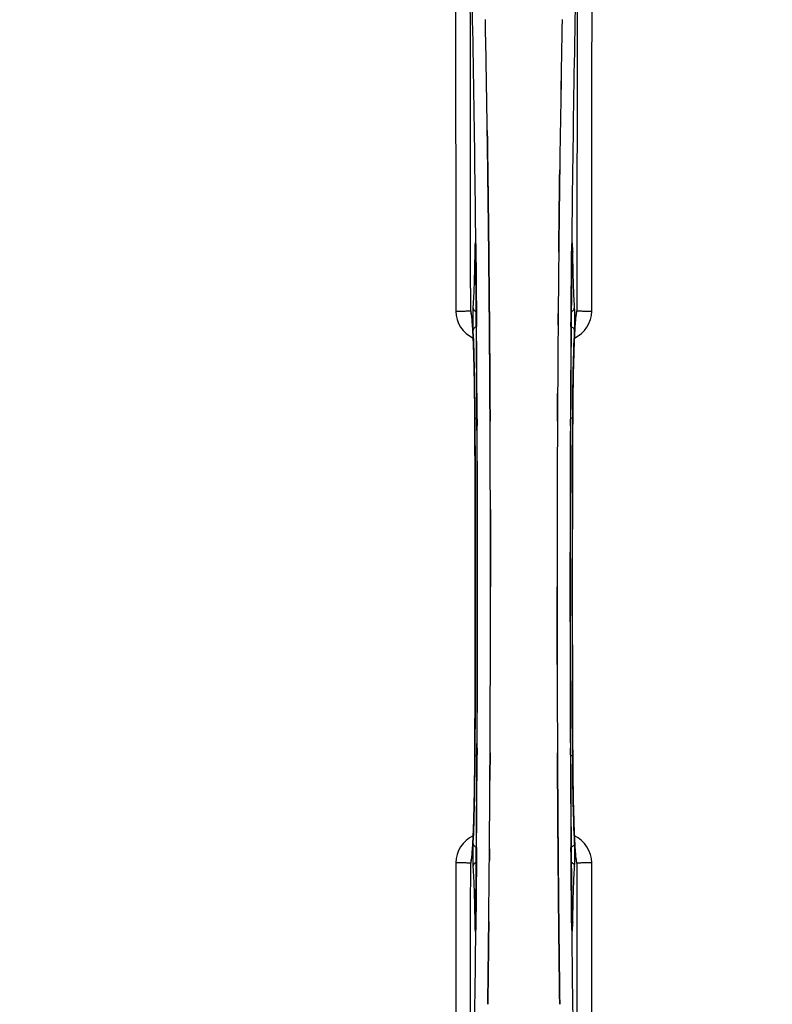
# Model space of a CAD drawing. Units: millimetres. Extents: x -2294 to 3632, y 85 to 3376.
# Drawn here: x 1135 to 1312, y 487 to 718 of the extents above; entities that cross this region are included whole.
import ezdxf

# ---------------------------------------------------------------- set-up
doc = ezdxf.new("R2010")
doc.units = ezdxf.units.MM
doc.header["$LTSCALE"] = 46.255
doc.header["$PDMODE"] = 3
doc.header["$PDSIZE"] = 0.3125
doc.layers.get('0').update_dxf_attribs({"linetype": 'CONTINUOUS'})
doc.layers.get('Defpoints').update_dxf_attribs({"linetype": 'CONTINUOUS'})
doc.layers.add('AM_5', color=3, linetype='CONTINUOUS', lineweight=25)
doc.layers.add('BEZUGSACHSEN', color=7, linetype='CONTINUOUS')
doc.layers.add('RUNDUNGEN', color=7, linetype='CONTINUOUS')
doc.styles.get("Standard").update_dxf_attribs({"font": 'txt', "width": 0.7})
doc.dimstyles.new('AM_DIN$0', dxfattribs={"dimtxt": 3.5, "dimasz": 2.5, "dimexe": 1, "dimexo": 1, "dimgap": 1.5, "dimtad": 1, "dimdsep": 46, "dimtxsty": 'STANDARD', "dimcen": 0, "dimclrd": 256, "dimclre": 256, "dimclrt": 2, "dimadec": 0, "dimazin": 2, "dimtp": 0.1, "dimtm": 0.1, "dimtfac": 0.71, "dimtdec": 3, "dimtmove": 0, "dimatfit": 3, "dimfxl": 1, "dimlwd": -1, "dimlwe": -1, "dimarcsym": 0})

# ---------------------------------------------------------------- blocks, each defined once
blk = doc.blocks.new('*D23')
at = {"layer": 'AM_5', "ltscale": 10, "transparency": 16777216}
for p, q in [((1232.51, 1064.93), (2364.81, 1064.93)), ((2363.81, 134.93), (2363.81, 1034.93)), ((1232.51, 104.93), (2364.81, 104.93))]:
    blk.add_line(p, q, dxfattribs=at)
for points in [[(2358.81, 1034.93), (2368.81, 1034.93), (2363.81, 1064.93)], [(2358.81, 134.93), (2368.81, 134.93), (2363.81, 104.93)]]:
    blk.add_solid(points, dxfattribs=at)
at = {"layer": 'Defpoints', "color": 0, "ltscale": 10, "transparency": 16777216}
for p in [(1231.51, 1064.93), (2363.81, 1064.93), (1231.51, 104.93)]:
    blk.add_point(p, dxfattribs=at)
at = {"layer": 'AM_5', "color": 2, "ltscale": 10, "transparency": 16777216, "insert": (2331.31, 579.52), "char_height": 35, "attachment_point": 5, "rotation": 90}
blk.add_mtext('960', dxfattribs=at)

msp = doc.modelspace()

# ---------------------------------------------------------------- linework, layer by layer
at = {"color": 7, "linetype": 'Continuous'}
for p, q in [((1244.968, 690.752), (1244.953, 691.765)), ((1244.953, 691.764), (1244.968, 690.751)), ((1245.181, 674.747), (1245.182, 674.662)), ((1245.182, 674.662), (1245.181, 674.746)), ((1261.835, 674.748), (1261.839, 675.11)), ((1261.836, 674.854), (1261.835, 674.745)), ((1242.242, 663.253), (1242.246, 662.945)), ((1245.306, 663.721), (1245.31, 663.28)), ((1245.31, 663.28), (1245.306, 663.72)), ((1245.45, 648.363), (1245.445, 648.97)), ((1245.445, 648.97), (1245.45, 648.363)), ((1245.468, 646.224), (1245.45, 648.363)), ((1245.45, 648.363), (1245.468, 646.223)), ((1265.74, 648.436), (1265.749, 648.492)), ((1245.588, 628.683), (1245.579, 630.231)), ((1245.579, 630.231), (1245.588, 628.683)), ((1261.428, 628.683), (1261.437, 630.232)), ((1261.437, 630.231), (1261.428, 628.683)), ((1245.711, 584.835), (1245.711, 584.93)), ((1261.305, 585.025), (1261.305, 584.93)), ((1245.579, 539.628), (1245.588, 541.177)), ((1245.588, 541.177), (1245.579, 539.628)), ((1261.428, 541.177), (1261.437, 539.629)), ((1261.437, 539.629), (1261.428, 541.177)), ((1261.566, 521.497), (1261.548, 523.637)), ((1261.548, 523.636), (1261.566, 521.497)), ((1241.276, 521.423), (1241.267, 521.368)), ((1261.566, 521.497), (1261.571, 520.89)), ((1261.571, 520.89), (1261.566, 521.497)), ((1261.706, 506.58), (1261.71, 506.14)), ((1261.71, 506.139), (1261.706, 506.58)), ((1245.181, 495.112), (1245.177, 494.75)), ((1245.18, 495.006), (1245.181, 495.115)), ((1261.834, 495.198), (1261.835, 495.114)), ((1261.835, 495.113), (1261.834, 495.198))]:
    msp.add_line(p, q, dxfattribs=at)
at = {"color": 9, "linetype": 'Continuous'}
for p, q in [((1242.278, 665.239), (1242.281, 664.925)), ((1242.281, 664.925), (1242.288, 664.224)), ((1242.288, 664.224), (1242.301, 662.986)), ((1264.715, 662.986), (1264.728, 664.224)), ((1264.728, 664.224), (1264.735, 664.923)), ((1264.735, 664.923), (1264.738, 665.241)), ((1242.032, 663.443), (1242.024, 662.952)), ((1242.246, 662.959), (1242.246, 662.945)), ((1264.77, 662.945), (1264.77, 662.959)), ((1264.992, 662.952), (1264.984, 663.443)), ((1242.431, 648.586), (1242.435, 648.021)), ((1242.435, 648.021), (1242.452, 645.902)), ((1264.564, 645.902), (1264.581, 648.019)), ((1264.581, 648.019), (1264.584, 648.48)), ((1242.042, 624.233), (1242.044, 624.251)), ((1242.588, 624.243), (1242.596, 622.684)), ((1264.42, 622.676), (1264.428, 624.243)), ((1264.972, 624.251), (1264.974, 624.233)), ((1242.596, 547.184), (1242.588, 545.617)), ((1264.428, 545.617), (1264.421, 547.176)), ((1242.044, 545.609), (1242.042, 545.627)), ((1264.974, 545.627), (1264.972, 545.609)), ((1242.452, 523.958), (1242.435, 521.841)), ((1264.581, 521.82), (1264.564, 523.958)), ((1242.435, 521.841), (1242.432, 521.38)), ((1264.585, 521.274), (1264.581, 521.82)), ((1242.024, 506.908), (1242.032, 506.417)), ((1242.246, 506.901), (1242.246, 506.915)), ((1242.281, 504.936), (1242.278, 504.631)), ((1242.288, 505.636), (1242.281, 504.936)), ((1242.301, 506.874), (1242.288, 505.636)), ((1264.728, 505.636), (1264.715, 506.874)), ((1264.735, 504.936), (1264.728, 505.636)), ((1264.738, 504.618), (1264.735, 504.936)), ((1264.77, 506.901), (1264.77, 506.915)), ((1264.984, 506.417), (1264.992, 506.908))]:
    msp.add_line(p, q, dxfattribs=at)
at = {"color": 7, "linetype": 'Continuous'}
for points in [[(1242.186, 665.071), (1242.192, 664.988), (1242.197, 664.887), (1242.203, 664.77), (1242.209, 664.635), (1242.214, 664.483), (1242.22, 664.315), (1242.225, 664.131), (1242.23, 663.932), (1242.234, 663.718), (1242.238, 663.492), (1242.242, 663.253)], [(1264.77, 662.945), (1264.775, 663.333), (1264.779, 663.578), (1264.783, 663.808), (1264.788, 664.024), (1264.793, 664.224), (1264.799, 664.408), (1264.805, 664.574), (1264.811, 664.723), (1264.817, 664.854), (1264.823, 664.967), (1264.829, 665.06)], [(1264.829, 665.06), (1264.835, 665.133), (1264.839, 665.181), (1264.841, 665.202)], [(1241.326, 648.324), (1241.279, 648.463), (1241.26, 648.531), (1241.257, 648.543)], [(1241.257, 648.543), (1241.257, 648.542), (1241.263, 648.511)], [(1241.263, 648.511), (1241.276, 648.441), (1241.291, 648.34), (1241.31, 648.209), (1241.329, 648.051), (1241.351, 647.866), (1241.373, 647.656), (1241.395, 647.42), (1241.419, 647.16), (1241.442, 646.874), (1241.466, 646.565), (1241.49, 646.231)], [(1265.528, 646.256), (1265.557, 646.655), (1265.585, 647.016), (1265.613, 647.341), (1265.641, 647.628), (1265.667, 647.878), (1265.691, 648.09), (1265.714, 648.264), (1265.733, 648.398), (1265.74, 648.436)], [(1265.749, 648.492), (1265.758, 648.538), (1265.758, 648.538), (1265.741, 648.476), (1265.697, 648.343), (1265.679, 648.3)], [(1241.49, 646.231), (1241.514, 645.873), (1241.538, 645.491), (1241.562, 645.086), (1241.586, 644.656), (1241.609, 644.204), (1241.633, 643.727), (1241.656, 643.227)], [(1265.383, 643.709), (1265.411, 644.293), (1265.44, 644.839), (1265.469, 645.348), (1265.499, 645.821), (1265.528, 646.256)], [(1241.656, 643.227), (1241.679, 642.702), (1241.701, 642.154), (1241.723, 641.581), (1241.745, 640.985), (1241.766, 640.364), (1241.787, 639.719), (1241.808, 639.05), (1241.828, 638.357), (1241.847, 637.64), (1241.866, 636.899), (1241.884, 636.135), (1241.901, 635.346), (1241.918, 634.535), (1241.934, 633.7), (1241.949, 632.842), (1241.963, 631.962), (1241.977, 631.061), (1241.989, 630.138), (1242.001, 629.193), (1242.011, 628.229), (1242.021, 627.245), (1242.029, 626.242), (1242.036, 625.221), (1242.042, 624.233)], [(1264.921, 611.86), (1264.975, 624.418), (1264.983, 625.686), (1264.993, 626.929), (1265.004, 628.146), (1265.017, 629.336), (1265.031, 630.495), (1265.047, 631.624), (1265.065, 632.72), (1265.084, 633.784), (1265.104, 634.813), (1265.125, 635.807), (1265.147, 636.765), (1265.17, 637.686), (1265.194, 638.57), (1265.219, 639.418), (1265.245, 640.227), (1265.271, 640.999), (1265.299, 641.733), (1265.326, 642.43), (1265.354, 643.088), (1265.383, 643.709)], [(1242.042, 624.233), (1242.095, 611.86), (1242.13, 598.388), (1242.142, 584.883), (1242.13, 571.378), (1242.095, 557.907)], [(1264.974, 545.627), (1264.921, 557.907), (1264.886, 571.378), (1264.874, 584.883), (1264.886, 598.388), (1264.921, 611.86)], [(1242.095, 557.907), (1242.041, 545.442), (1242.033, 544.174), (1242.023, 542.931), (1242.012, 541.714), (1241.999, 540.525), (1241.985, 539.365), (1241.969, 538.236), (1241.951, 537.14), (1241.932, 536.076), (1241.912, 535.048), (1241.891, 534.054), (1241.869, 533.096), (1241.846, 532.174), (1241.822, 531.29), (1241.797, 530.443), (1241.771, 529.633), (1241.745, 528.861), (1241.718, 528.127), (1241.69, 527.431), (1241.662, 526.772), (1241.633, 526.151)], [(1265.36, 526.647), (1265.337, 527.172), (1265.314, 527.72), (1265.292, 528.293), (1265.27, 528.889), (1265.249, 529.509), (1265.228, 530.154), (1265.208, 530.823), (1265.188, 531.515), (1265.169, 532.232), (1265.15, 532.972), (1265.132, 533.736), (1265.114, 534.523), (1265.098, 535.334), (1265.082, 536.168), (1265.067, 537.025), (1265.053, 537.904), (1265.039, 538.805), (1265.027, 539.727), (1265.015, 540.671), (1265.005, 541.634), (1264.995, 542.617), (1264.987, 543.62), (1264.98, 544.64), (1264.974, 545.627)], [(1241.633, 526.151), (1241.605, 525.568), (1241.576, 525.022), (1241.547, 524.512), (1241.517, 524.04), (1241.488, 523.604)], [(1265.525, 523.639), (1265.501, 523.998), (1265.477, 524.381), (1265.453, 524.787), (1265.43, 525.216), (1265.406, 525.669), (1265.383, 526.146), (1265.36, 526.647)], [(1241.488, 523.604), (1241.459, 523.206), (1241.431, 522.844), (1241.403, 522.52), (1241.376, 522.233), (1241.349, 521.982), (1241.325, 521.77), (1241.302, 521.596), (1241.283, 521.462), (1241.276, 521.423)], [(1265.752, 521.35), (1265.74, 521.421), (1265.724, 521.522), (1265.706, 521.654), (1265.686, 521.813), (1265.665, 521.999), (1265.643, 522.21), (1265.62, 522.447), (1265.597, 522.708), (1265.573, 522.994), (1265.549, 523.305), (1265.525, 523.639)], [(1241.267, 521.368), (1241.258, 521.322), (1241.259, 521.323), (1241.275, 521.385), (1241.319, 521.518), (1241.337, 521.56)], [(1265.69, 521.536), (1265.737, 521.397), (1265.756, 521.328), (1265.759, 521.317)], [(1265.759, 521.317), (1265.759, 521.318), (1265.752, 521.35)], [(1242.246, 506.915), (1242.241, 506.547), (1242.238, 506.327), (1242.234, 506.117), (1242.23, 505.919), (1242.225, 505.734), (1242.22, 505.563), (1242.215, 505.405), (1242.21, 505.26), (1242.205, 505.128), (1242.199, 505.012), (1242.194, 504.91), (1242.189, 504.824), (1242.183, 504.753)], [(1264.833, 504.741), (1264.828, 504.812), (1264.823, 504.901), (1264.817, 505.007), (1264.811, 505.131), (1264.805, 505.271), (1264.8, 505.428), (1264.794, 505.601), (1264.789, 505.789), (1264.785, 505.993), (1264.78, 506.211), (1264.776, 506.442), (1264.773, 506.685), (1264.77, 506.915)], [(1242.183, 504.753), (1242.179, 504.7), (1242.176, 504.67)], [(1264.841, 504.657), (1264.841, 504.66), (1264.838, 504.688), (1264.833, 504.741)]]:
    msp.add_lwpolyline(points, dxfattribs=at)
for centre, radius, start, end in [((1253.508, 584.93), 247.056, 15, 345), ((1253.508, 584.93), 236.237, 0.97018, 359.02982), ((1253.508, 584.93), 235, 0.97529, 90), ((1253.508, 584.93), 221.628, 90, 270), ((1253.508, 584.93), 221.635, 270, 89.97567), ((1253.508, 584.93), 221.628, 270, 90), ((-4633.111, 605.17), 5878.702, 0.8440136, 1.0974858), ((-4548.792, 606.606), 5794.37, 0.8420887, 1.0992612), ((7307.245, 602.349), 6045.843, 178.9063476, 179.2391894), ((7122.822, 605.338), 5861.397, 178.9012148, 179.2444688), ((-6744.519, 584.93), 7987.146, 359.4402481, 0.5597517), ((8384.549, 589.011), 7123.231, 179.4026184, 179.5177128), ((8326.226, 589.555), 7064.905, 179.4020878, 179.5181367), ((9251.535, 584.93), 7987.146, 179.4402483, 180.5597519), ((1262.466, 649.614), 3.476, 341.32519, 349.56136), ((1262.485, 649.609), 3.456, 349.58477, 359.77945), ((8664.184, 586.749), 7402.874, 179.5396888, 179.6634594), ((8641.066, 586.947), 7379.756, 179.5397792, 179.6639419), ((-6430.847, 585.219), 7676.558, 0.1335155, 0.2877496), ((-6422.309, 585.292), 7668.02, 0.1331148, 0.2875212), ((9100.66, 584.762), 7839.355, 179.7149037, 179.9987751), ((8975.152, 585.06), 7713.848, 179.712475, 180.0002646), ((-6593.644, 585.098), 7839.355, 359.7149037, 359.9987751), ((-6468.136, 584.8), 7713.848, 359.712475, 0.0002646), ((1253.508, 584.93), 235, 270, 359.02471), ((8929.332, 584.568), 7668.026, 180.1331149, 180.2875138), ((8937.867, 584.641), 7676.562, 180.1335156, 180.2877422), ((-6157.166, 583.111), 7402.873, 359.5396888, 359.6634581), ((-6134.049, 582.913), 7379.755, 359.5397792, 359.6639406), ((1244.55, 520.246), 3.477, 161.31496, 169.55936), ((1244.531, 520.251), 3.456, 169.58283, 179.7774), ((-5877.533, 580.849), 7123.23, 359.4026183, 359.5177128), ((-5819.21, 580.305), 7064.905, 359.4020876, 359.5181367)]:
    msp.add_arc(centre, radius, start, end, dxfattribs=at)
at = {"color": 9, "linetype": 'Continuous'}
for centre, radius, start, end in [((1253.508, 584.93), 246.237, 15, 345), ((-4444.418, 610.549), 5686.958, 0.551003, 1.355735), ((7388.013, 603.284), 6123.589, 178.6729557, 179.4202852), ((1309.126, 662.453), 67.101, 178.61032, 179.15451), ((1193.759, 662.372), 71.233, 0.86171, 1.38267), ((1156.836, 662.124), 85.414, 0.56, 1.03367), ((1350.411, 662.122), 85.646, 178.97518, 179.43955), ((1244.551, 649.532), 6.956, 180.10026, 245.39785), ((1262.465, 649.532), 6.956, 294.60941, 359.89975), ((-6460.292, 586.652), 7702.971, 0.2796103, 0.4407167), ((9033.273, 586.237), 7768.938, 179.5599671, 179.7197052), ((-6449.365, 584.93), 7691.509, 359.7070906, 0.2929094), ((-6397.504, 584.93), 7639.658, 359.7047447, 0.2952552), ((-6813.025, 584.93), 8055.709, 359.7315324, 0.2685262), ((9320.041, 584.93), 8055.709, 179.7315324, 180.2685262), ((8904.517, 584.93), 7639.655, 179.7047446, 180.2952554), ((8956.381, 584.93), 7691.509, 179.7070906, 180.2929094), ((-6526.257, 583.623), 7768.938, 359.5599671, 359.7197052), ((8967.307, 583.208), 7702.971, 180.2796105, 180.4407167), ((1244.551, 520.328), 6.956, 114.60942, 179.89975), ((1262.465, 520.328), 6.956, 0.10026, 65.39801), ((1313.166, 507.487), 71.142, 180.86143, 181.38459), ((1156.683, 507.737), 85.567, 358.97194, 359.4398), ((1350.182, 507.735), 85.416, 180.5599, 181.0336), ((1197.907, 507.407), 67.084, 358.61198, 359.15463), ((-4881.199, 566.579), 6123.79, 358.6729662, 359.4203828), ((6951.395, 559.31), 5686.92, 180.551031, 181.355736)]:
    msp.add_arc(centre, radius, start, end, dxfattribs=at)
for points, knots in [([(1237.47, 744.913), (1237.485, 736.968), (1237.54, 705.17), (1237.577, 673.372), (1237.595, 649.52)], [0, 0, 0, 0, 0.2498807, 1, 1, 1, 1]), ([(1241.074, 649.596), (1241.068, 657.558), (1241.04, 689.393), (1240.994, 721.228), (1240.949, 745.102)], [0, 0, 0, 0, 0.2501044, 1, 1, 1, 1]), ([(1266.067, 745.102), (1266.052, 737.147), (1265.997, 705.311), (1265.96, 673.476), (1265.942, 649.596)], [0, 0, 0, 0, 0.2498808, 1, 1, 1, 1]), ([(1269.421, 649.52), (1269.427, 657.472), (1269.455, 689.27), (1269.501, 721.068), (1269.546, 744.913)], [0, 0, 0, 0, 0.2501045, 1, 1, 1, 1]), ([(1242.185, 665.153), (1242.182, 665.191), (1242.177, 665.262), (1242.168, 665.353), (1242.158, 665.425), (1242.152, 665.46), (1242.139, 665.496), (1242.12, 665.47), (1242.117, 665.435), (1242.105, 665.37), (1242.098, 665.284), (1242.084, 665.119), (1242.07, 664.862), (1242.056, 664.495), (1242.048, 664.226), (1242.045, 664.08)], [0, 0, 0, 0, 0.0663522, 0.1195086, 0.158693, 0.1834918, 0.1942918, 0.2024246, 0.2241642, 0.2602655, 0.3103545, 0.3741186, 0.5405319, 0.7512687, 1, 1, 1, 1]), ([(1242.237, 663.665), (1242.234, 663.816), (1242.223, 664.312), (1242.208, 664.808), (1242.185, 665.153)], [0, 0, 0, 0, 0.3041648, 1, 1, 1, 1]), ([(1264.832, 665.164), (1264.826, 665.071), (1264.798, 664.567), (1264.787, 664.063), (1264.779, 663.653)], [0, 0, 0, 0, 0.1867832, 1, 1, 1, 1]), ([(1264.971, 664.091), (1264.968, 664.235), (1264.96, 664.501), (1264.946, 664.864), (1264.932, 665.119), (1264.919, 665.282), (1264.911, 665.368), (1264.899, 665.433), (1264.896, 665.468), (1264.878, 665.496), (1264.864, 665.463), (1264.859, 665.428), (1264.848, 665.359), (1264.84, 665.271), (1264.835, 665.202), (1264.832, 665.164)], [0, 0, 0, 0, 0.2490994, 0.4603094, 0.6273575, 0.6915313, 0.7420972, 0.7787495, 0.8011142, 0.8097958, 0.8199484, 0.8439388, 0.8822555, 0.9345337, 1, 1, 1, 1]), ([(1242.024, 662.952), (1241.986, 660.533), (1241.892, 656.369), (1241.725, 652.206), (1241.606, 650.465)], [0, 0, 0, 0, 0.5809201, 1, 1, 1, 1]), ([(1242.032, 663.443), (1242.034, 663.418), (1242.064, 663.303), (1242.16, 663.218), (1242.237, 663.167)], [0, 0, 0, 0, 0.2107761, 1, 1, 1, 1]), ([(1242.301, 662.986), (1242.313, 661.793), (1242.36, 656.993), (1242.402, 652.193), (1242.431, 648.586)], [0, 0, 0, 0, 0.2485201, 1, 1, 1, 1]), ([(1264.584, 648.48), (1264.594, 649.696), (1264.634, 654.531), (1264.679, 659.366), (1264.715, 662.986)], [0, 0, 0, 0, 0.2514227, 1, 1, 1, 1]), ([(1264.984, 663.443), (1264.982, 663.418), (1264.952, 663.303), (1264.856, 663.218), (1264.779, 663.167)], [0, 0, 0, 0, 0.2107772, 1, 1, 1, 1]), ([(1265.41, 650.465), (1265.291, 652.206), (1265.124, 656.369), (1265.03, 660.533), (1264.992, 662.952)], [0, 0, 0, 0, 0.4190799, 1, 1, 1, 1]), ([(1241.606, 650.465), (1241.575, 650.01), (1241.549, 648.912), (1241.541, 647.814), (1241.544, 647.171)], [0, 0, 0, 0, 0.4150541, 1, 1, 1, 1]), ([(1241.606, 650.465), (1241.61, 650.24), (1241.768, 649.772), (1242.148, 649.467), (1242.363, 649.365)], [0, 0, 0, 0, 0.4855612, 1, 1, 1, 1]), ([(1264.653, 649.365), (1264.868, 649.467), (1265.248, 649.772), (1265.406, 650.24), (1265.41, 650.465)], [0, 0, 0, 0, 0.5144386, 1, 1, 1, 1]), ([(1265.472, 647.196), (1265.475, 647.834), (1265.466, 648.924), (1265.441, 650.014), (1265.41, 650.465)], [0, 0, 0, 0, 0.5851678, 1, 1, 1, 1]), ([(1237.595, 649.52), (1238.03, 649.521), (1238.663, 649.524), (1239.469, 649.533), (1239.985, 649.542), (1240.412, 649.555), (1240.739, 649.56), (1240.942, 649.585), (1241.049, 649.58), (1241.074, 649.596)], [0, 0, 0, 0, 0.3749845, 0.5449758, 0.6948453, 0.8193951, 0.9136699, 0.9745053, 1, 1, 1, 1]), ([(1241.318, 648.364), (1241.286, 648.64), (1241.241, 649.005), (1241.149, 649.413), (1241.104, 649.55), (1241.074, 649.596)], [0, 0, 0, 0, 0.6614354, 0.8707348, 1, 1, 1, 1]), ([(1241.419, 647.327), (1241.411, 647.423), (1241.381, 647.769), (1241.347, 648.115), (1241.318, 648.364)], [0, 0, 0, 0, 0.2765672, 1, 1, 1, 1]), ([(1265.698, 648.362), (1265.689, 648.284), (1265.651, 647.938), (1265.619, 647.591), (1265.597, 647.321)], [0, 0, 0, 0, 0.2233131, 1, 1, 1, 1]), ([(1265.942, 649.596), (1265.912, 649.55), (1265.867, 649.412), (1265.775, 649.003), (1265.73, 648.638), (1265.698, 648.362)], [0, 0, 0, 0, 0.1292073, 0.3384895, 1, 1, 1, 1]), ([(1265.942, 649.596), (1265.967, 649.58), (1266.074, 649.585), (1266.277, 649.56), (1266.605, 649.555), (1267.031, 649.542), (1267.547, 649.533), (1268.353, 649.524), (1268.986, 649.521), (1269.421, 649.52)], [0, 0, 0, 0, 0.0254947, 0.0863301, 0.1806049, 0.3051547, 0.4550242, 0.6250155, 1, 1, 1, 1]), ([(1242.044, 624.251), (1242.02, 628.881), (1241.942, 635.302), (1241.686, 642.993), (1241.524, 646.056), (1241.419, 647.327)], [0, 0, 0, 0, 0.6016383, 0.8342522, 1, 1, 1, 1]), ([(1241.544, 647.171), (1241.545, 646.938), (1241.552, 646.152), (1241.567, 645.365), (1241.596, 644.812)], [0, 0, 0, 0, 0.2966368, 1, 1, 1, 1]), ([(1242.391, 645.857), (1242.17, 645.765), (1241.777, 645.489), (1241.601, 645.03), (1241.596, 644.812)], [0, 0, 0, 0, 0.5233761, 1, 1, 1, 1]), ([(1265.42, 644.812), (1265.415, 645.03), (1265.239, 645.489), (1264.846, 645.765), (1264.625, 645.857)], [0, 0, 0, 0, 0.476624, 1, 1, 1, 1]), ([(1265.597, 647.321), (1265.491, 646.05), (1265.33, 642.987), (1265.074, 635.297), (1264.996, 628.879), (1264.972, 624.251)], [0, 0, 0, 0, 0.1658322, 0.3984643, 1, 1, 1, 1]), ([(1265.42, 644.812), (1265.428, 644.965), (1265.46, 645.759), (1265.47, 646.554), (1265.472, 647.196)], [0, 0, 0, 0, 0.192668, 1, 1, 1, 1]), ([(1241.596, 644.812), (1241.752, 641.861), (1241.948, 635.022), (1242.032, 628.183), (1242.053, 624.298)], [0, 0, 0, 0, 0.4321211, 1, 1, 1, 1]), ([(1264.963, 624.298), (1264.984, 628.183), (1265.068, 635.022), (1265.264, 641.861), (1265.42, 644.812)], [0, 0, 0, 0, 0.5678789, 1, 1, 1, 1]), ([(1242.521, 624.447), (1242.408, 624.432), (1242.268, 624.401), (1242.064, 624.349), (1242.053, 624.298)], [0, 0, 0, 0, 0.6892617, 1, 1, 1, 1]), ([(1264.963, 624.298), (1264.952, 624.349), (1264.749, 624.401), (1264.608, 624.432), (1264.495, 624.447)], [0, 0, 0, 0, 0.3107382, 1, 1, 1, 1]), ([(1241.419, 522.539), (1241.525, 523.81), (1241.686, 526.873), (1241.942, 534.563), (1242.02, 540.981), (1242.044, 545.609)], [0, 0, 0, 0, 0.1658318, 0.3984646, 1, 1, 1, 1]), ([(1242.053, 545.562), (1242.032, 541.677), (1241.948, 534.838), (1241.752, 527.999), (1241.596, 525.048)], [0, 0, 0, 0, 0.5678794, 1, 1, 1, 1]), ([(1242.521, 545.413), (1242.408, 545.428), (1242.268, 545.459), (1242.064, 545.511), (1242.053, 545.562)], [0, 0, 0, 0, 0.6892618, 1, 1, 1, 1]), ([(1264.963, 545.562), (1264.952, 545.511), (1264.749, 545.459), (1264.608, 545.428), (1264.495, 545.413)], [0, 0, 0, 0, 0.3107383, 1, 1, 1, 1]), ([(1265.42, 525.048), (1265.264, 527.999), (1265.068, 534.838), (1264.984, 541.677), (1264.963, 545.562)], [0, 0, 0, 0, 0.4321206, 1, 1, 1, 1]), ([(1264.972, 545.609), (1264.996, 540.979), (1265.074, 534.558), (1265.33, 526.867), (1265.492, 523.804), (1265.597, 522.533)], [0, 0, 0, 0, 0.601638, 0.8342526, 1, 1, 1, 1]), ([(1241.596, 525.048), (1241.588, 524.894), (1241.556, 524.1), (1241.547, 523.305), (1241.544, 522.664)], [0, 0, 0, 0, 0.1931417, 1, 1, 1, 1]), ([(1241.596, 525.048), (1241.601, 524.83), (1241.777, 524.371), (1242.17, 524.095), (1242.391, 524.003)], [0, 0, 0, 0, 0.476624, 1, 1, 1, 1]), ([(1265.42, 525.048), (1265.415, 524.83), (1265.239, 524.371), (1264.846, 524.095), (1264.625, 524.003)], [0, 0, 0, 0, 0.4766239, 1, 1, 1, 1]), ([(1265.472, 522.689), (1265.471, 522.921), (1265.464, 523.707), (1265.449, 524.494), (1265.42, 525.048)], [0, 0, 0, 0, 0.2953152, 1, 1, 1, 1]), ([(1241.074, 520.265), (1241.104, 520.31), (1241.149, 520.448), (1241.242, 520.857), (1241.287, 521.222), (1241.318, 521.498)], [0, 0, 0, 0, 0.1291272, 0.3383263, 1, 1, 1, 1]), ([(1241.318, 521.498), (1241.327, 521.576), (1241.365, 521.922), (1241.397, 522.269), (1241.419, 522.539)], [0, 0, 0, 0, 0.2233536, 1, 1, 1, 1]), ([(1241.544, 522.664), (1241.541, 522.025), (1241.55, 520.935), (1241.575, 519.845), (1241.606, 519.395)], [0, 0, 0, 0, 0.586446, 1, 1, 1, 1]), ([(1242.432, 521.38), (1242.422, 520.164), (1242.382, 515.329), (1242.337, 510.494), (1242.301, 506.874)], [0, 0, 0, 0, 0.2514227, 1, 1, 1, 1]), ([(1264.715, 506.874), (1264.703, 508.067), (1264.657, 512.867), (1264.614, 517.667), (1264.585, 521.274)], [0, 0, 0, 0, 0.2485201, 1, 1, 1, 1]), ([(1265.41, 519.395), (1265.441, 519.848), (1265.467, 520.947), (1265.475, 522.045), (1265.472, 522.689)], [0, 0, 0, 0, 0.4137736, 1, 1, 1, 1]), ([(1265.597, 522.533), (1265.605, 522.437), (1265.635, 522.091), (1265.669, 521.745), (1265.698, 521.496)], [0, 0, 0, 0, 0.2765214, 1, 1, 1, 1]), ([(1265.698, 521.496), (1265.73, 521.22), (1265.775, 520.855), (1265.867, 520.447), (1265.913, 520.31), (1265.942, 520.265)], [0, 0, 0, 0, 0.661602, 0.8708173, 1, 1, 1, 1]), ([(1237.595, 520.34), (1237.589, 512.387), (1237.561, 480.59), (1237.515, 448.792), (1237.47, 424.947)], [0, 0, 0, 0, 0.2501045, 1, 1, 1, 1]), ([(1241.074, 520.264), (1241.049, 520.28), (1240.942, 520.275), (1240.739, 520.3), (1240.412, 520.305), (1239.985, 520.318), (1239.469, 520.326), (1238.663, 520.336), (1238.03, 520.339), (1237.595, 520.34)], [0, 0, 0, 0, 0.0254947, 0.0863301, 0.1806049, 0.3051547, 0.4550242, 0.6250155, 1, 1, 1, 1]), ([(1240.949, 424.758), (1240.964, 432.713), (1241.019, 464.549), (1241.057, 496.384), (1241.074, 520.264)], [0, 0, 0, 0, 0.2498808, 1, 1, 1, 1]), ([(1242.363, 520.495), (1242.148, 520.393), (1241.768, 520.088), (1241.61, 519.62), (1241.606, 519.395)], [0, 0, 0, 0, 0.5144386, 1, 1, 1, 1]), ([(1241.606, 519.395), (1241.725, 517.654), (1241.892, 513.491), (1241.986, 509.327), (1242.024, 506.908)], [0, 0, 0, 0, 0.4190801, 1, 1, 1, 1]), ([(1264.653, 520.495), (1264.868, 520.393), (1265.248, 520.088), (1265.406, 519.62), (1265.41, 519.395)], [0, 0, 0, 0, 0.5144388, 1, 1, 1, 1]), ([(1264.992, 506.908), (1265.03, 509.327), (1265.124, 513.491), (1265.291, 517.654), (1265.41, 519.395)], [0, 0, 0, 0, 0.5809199, 1, 1, 1, 1]), ([(1269.421, 520.34), (1268.986, 520.339), (1268.353, 520.336), (1267.547, 520.326), (1267.031, 520.318), (1266.605, 520.305), (1266.277, 520.3), (1266.074, 520.275), (1265.967, 520.28), (1265.942, 520.264)], [0, 0, 0, 0, 0.3749845, 0.5449758, 0.6948453, 0.8193951, 0.9136699, 0.9745053, 1, 1, 1, 1]), ([(1265.942, 520.264), (1265.948, 512.302), (1265.976, 480.467), (1266.022, 448.632), (1266.067, 424.758)], [0, 0, 0, 0, 0.2501044, 1, 1, 1, 1]), ([(1269.546, 424.947), (1269.531, 432.892), (1269.476, 464.69), (1269.439, 496.488), (1269.421, 520.34)], [0, 0, 0, 0, 0.2498807, 1, 1, 1, 1]), ([(1242.045, 505.768), (1242.048, 505.624), (1242.056, 505.358), (1242.07, 504.996), (1242.084, 504.741), (1242.097, 504.578), (1242.105, 504.491), (1242.117, 504.427), (1242.12, 504.392), (1242.138, 504.364), (1242.152, 504.397), (1242.157, 504.432), (1242.168, 504.501), (1242.176, 504.59), (1242.181, 504.659), (1242.184, 504.697)], [0, 0, 0, 0, 0.2482026, 0.4593003, 0.6262316, 0.6907456, 0.7413605, 0.7779214, 0.800247, 0.8088983, 0.8190845, 0.8430524, 0.8814851, 0.9341123, 1, 1, 1, 1]), ([(1242.237, 506.693), (1242.221, 506.682), (1242.162, 506.64), (1242.109, 506.589), (1242.08, 506.546)], [0, 0, 0, 0, 0.2788239, 1, 1, 1, 1]), ([(1242.184, 504.697), (1242.191, 504.79), (1242.218, 505.292), (1242.229, 505.794), (1242.237, 506.202)], [0, 0, 0, 0, 0.1860213, 1, 1, 1, 1]), ([(1264.779, 506.693), (1264.795, 506.682), (1264.854, 506.64), (1264.907, 506.589), (1264.936, 506.546)], [0, 0, 0, 0, 0.2788314, 1, 1, 1, 1]), ([(1264.78, 506.195), (1264.782, 506.042), (1264.793, 505.545), (1264.808, 505.047), (1264.832, 504.702)], [0, 0, 0, 0, 0.3056659, 1, 1, 1, 1]), ([(1264.832, 504.702), (1264.834, 504.663), (1264.84, 504.594), (1264.848, 504.503), (1264.859, 504.433), (1264.864, 504.398), (1264.878, 504.364), (1264.896, 504.392), (1264.899, 504.427), (1264.911, 504.492), (1264.919, 504.58), (1264.932, 504.745), (1264.946, 505.003), (1264.961, 505.368), (1264.968, 505.637), (1264.972, 505.782)], [0, 0, 0, 0, 0.0660103, 0.1187706, 0.1573339, 0.1814085, 0.1916594, 0.2002378, 0.2225064, 0.25903, 0.3096291, 0.3741368, 0.5410287, 0.7520201, 1, 1, 1, 1])]:
    msp.add_open_spline(points, degree=3, knots=knots, dxfattribs=at)
at = {"color": 7, "linetype": 'Continuous'}
for points, knots in [([(1245.081, 682.627), (1245.072, 683.308), (1245.035, 686.016), (1244.997, 688.724), (1244.968, 690.752)], [0, 0, 0, 0, 0.251219, 1, 1, 1, 1]), ([(1244.968, 690.751), (1244.977, 690.077), (1245.016, 687.369), (1245.054, 684.661), (1245.081, 682.627)], [0, 0, 0, 0, 0.2489074, 1, 1, 1, 1]), ([(1245.181, 674.746), (1245.173, 675.406), (1245.141, 678.033), (1245.107, 680.66), (1245.081, 682.627)], [0, 0, 0, 0, 0.2511565, 1, 1, 1, 1]), ([(1245.081, 682.627), (1245.09, 681.973), (1245.124, 679.346), (1245.157, 676.72), (1245.181, 674.747)], [0, 0, 0, 0, 0.2490469, 1, 1, 1, 1]), ([(1261.935, 682.627), (1261.927, 681.982), (1261.892, 679.391), (1261.86, 676.8), (1261.836, 674.854)], [0, 0, 0, 0, 0.2488511, 1, 1, 1, 1]), ([(1261.839, 675.11), (1261.847, 675.739), (1261.878, 678.244), (1261.91, 680.75), (1261.935, 682.627)], [0, 0, 0, 0, 0.2508986, 1, 1, 1, 1]), ([(1245.306, 663.72), (1245.3, 664.31), (1245.275, 666.662), (1245.248, 669.014), (1245.228, 670.776)], [0, 0, 0, 0, 0.2508536, 1, 1, 1, 1]), ([(1261.788, 670.777), (1261.781, 670.154), (1261.752, 667.655), (1261.725, 665.156), (1261.706, 663.279)], [0, 0, 0, 0, 0.2490791, 1, 1, 1, 1]), ([(1245.445, 648.97), (1245.439, 649.653), (1245.416, 652.378), (1245.391, 655.102), (1245.372, 657.143)], [0, 0, 0, 0, 0.250741, 1, 1, 1, 1]), ([(1245.551, 634.797), (1245.544, 635.752), (1245.519, 639.561), (1245.491, 643.37), (1245.468, 646.224)], [0, 0, 0, 0, 0.2507287, 1, 1, 1, 1]), ([(1245.468, 646.223), (1245.475, 645.274), (1245.505, 641.465), (1245.532, 637.656), (1245.551, 634.797)], [0, 0, 0, 0, 0.2492285, 1, 1, 1, 1]), ([(1261.465, 535.063), (1261.472, 534.108), (1261.497, 530.299), (1261.525, 526.49), (1261.548, 523.636)], [0, 0, 0, 0, 0.2507287, 1, 1, 1, 1]), ([(1261.548, 523.637), (1261.541, 524.586), (1261.511, 528.395), (1261.484, 532.204), (1261.465, 535.063)], [0, 0, 0, 0, 0.2492285, 1, 1, 1, 1]), ([(1261.571, 520.89), (1261.577, 520.206), (1261.6, 517.482), (1261.625, 514.758), (1261.644, 512.717)], [0, 0, 0, 0, 0.250741, 1, 1, 1, 1]), ([(1245.228, 499.083), (1245.235, 499.705), (1245.264, 502.205), (1245.291, 504.704), (1245.31, 506.581)], [0, 0, 0, 0, 0.2490791, 1, 1, 1, 1]), ([(1261.71, 506.14), (1261.717, 505.55), (1261.742, 503.198), (1261.768, 500.846), (1261.788, 499.084)], [0, 0, 0, 0, 0.2508536, 1, 1, 1, 1]), ([(1245.081, 487.233), (1245.089, 487.878), (1245.124, 490.469), (1245.156, 493.06), (1245.18, 495.006)], [0, 0, 0, 0, 0.2488511, 1, 1, 1, 1]), ([(1245.177, 494.75), (1245.169, 494.121), (1245.138, 491.615), (1245.106, 489.11), (1245.081, 487.233)], [0, 0, 0, 0, 0.2508986, 1, 1, 1, 1]), ([(1261.835, 495.114), (1261.843, 494.454), (1261.875, 491.827), (1261.909, 489.2), (1261.935, 487.233)], [0, 0, 0, 0, 0.2511565, 1, 1, 1, 1]), ([(1261.935, 487.233), (1261.926, 487.887), (1261.892, 490.513), (1261.859, 493.14), (1261.835, 495.113)], [0, 0, 0, 0, 0.2490469, 1, 1, 1, 1])]:
    msp.add_open_spline(points, degree=3, knots=knots, dxfattribs=at)
for points in [[(1245.228, 670.776), (1245.213, 672.072), (1245.198, 673.367), (1245.182, 674.662)], [(1245.182, 674.662), (1245.198, 673.367), (1245.213, 672.071), (1245.228, 670.776)], [(1261.788, 670.778), (1261.803, 672.102), (1261.819, 673.425), (1261.835, 674.748)], [(1261.835, 674.745), (1261.819, 673.422), (1261.803, 672.1), (1261.788, 670.777)], [(1245.228, 670.776), (1245.255, 668.424), (1245.281, 666.072), (1245.306, 663.721)], [(1261.706, 663.279), (1261.732, 665.779), (1261.759, 668.279), (1261.788, 670.778)], [(1245.372, 657.143), (1245.352, 659.188), (1245.332, 661.234), (1245.31, 663.28)], [(1245.31, 663.28), (1245.332, 661.234), (1245.352, 659.188), (1245.372, 657.143)], [(1245.372, 657.143), (1245.398, 654.418), (1245.422, 651.694), (1245.445, 648.97)], [(1241.074, 649.596), (1241.076, 649.225), (1241.139, 648.85), (1241.258, 648.499)], [(1261.571, 648.971), (1261.563, 648.055), (1261.556, 647.139), (1261.548, 646.223)], [(1261.548, 646.223), (1261.556, 647.139), (1261.563, 648.055), (1261.571, 648.971)], [(1245.579, 630.231), (1245.57, 631.753), (1245.561, 633.275), (1245.551, 634.797)], [(1245.551, 634.797), (1245.561, 633.275), (1245.57, 631.753), (1245.579, 630.231)], [(1245.614, 623.772), (1245.606, 625.409), (1245.597, 627.046), (1245.588, 628.683)], [(1245.588, 628.683), (1245.597, 627.046), (1245.606, 625.409), (1245.614, 623.772)], [(1261.428, 628.683), (1261.419, 627.045), (1261.41, 625.408), (1261.402, 623.77)], [(1261.402, 623.77), (1261.41, 625.407), (1261.419, 627.045), (1261.428, 628.683)], [(1245.707, 592.894), (1245.704, 596.299), (1245.698, 599.703), (1245.69, 603.108)], [(1245.69, 603.107), (1245.698, 599.703), (1245.704, 596.299), (1245.707, 592.894)], [(1245.711, 584.93), (1245.711, 587.585), (1245.71, 590.239), (1245.707, 592.894)], [(1245.707, 592.894), (1245.71, 590.239), (1245.711, 587.585), (1245.711, 584.93)], [(1261.305, 584.93), (1261.305, 582.275), (1261.306, 579.621), (1261.309, 576.966)], [(1261.309, 576.966), (1261.306, 579.621), (1261.305, 582.275), (1261.305, 584.93)], [(1261.309, 576.966), (1261.312, 573.561), (1261.318, 570.157), (1261.326, 566.752)], [(1261.326, 566.753), (1261.318, 570.157), (1261.312, 573.561), (1261.309, 576.966)], [(1245.588, 541.177), (1245.597, 542.815), (1245.606, 544.452), (1245.614, 546.09)], [(1245.614, 546.09), (1245.606, 544.453), (1245.597, 542.815), (1245.588, 541.177)], [(1261.402, 546.089), (1261.41, 544.452), (1261.419, 542.815), (1261.428, 541.177)], [(1261.428, 541.177), (1261.419, 542.815), (1261.41, 544.452), (1261.402, 546.089)], [(1261.437, 539.629), (1261.446, 538.107), (1261.456, 536.585), (1261.465, 535.063)], [(1261.465, 535.063), (1261.455, 536.585), (1261.446, 538.107), (1261.437, 539.629)], [(1245.445, 520.889), (1245.453, 521.805), (1245.46, 522.721), (1245.468, 523.637)], [(1245.468, 523.637), (1245.46, 522.721), (1245.453, 521.805), (1245.445, 520.889)], [(1265.942, 520.265), (1265.94, 520.635), (1265.877, 521.011), (1265.758, 521.362)], [(1261.644, 512.717), (1261.618, 515.442), (1261.594, 518.166), (1261.571, 520.89)], [(1261.644, 512.717), (1261.664, 510.672), (1261.684, 508.626), (1261.706, 506.58)], [(1261.706, 506.58), (1261.684, 508.626), (1261.664, 510.672), (1261.644, 512.717)], [(1245.31, 506.581), (1245.284, 504.081), (1245.257, 501.581), (1245.228, 499.082)], [(1261.788, 499.084), (1261.761, 501.436), (1261.735, 503.788), (1261.71, 506.139)], [(1245.181, 495.115), (1245.197, 496.438), (1245.213, 497.76), (1245.228, 499.083)], [(1245.228, 499.082), (1245.213, 497.758), (1245.197, 496.435), (1245.181, 495.112)], [(1261.788, 499.084), (1261.803, 497.788), (1261.818, 496.493), (1261.834, 495.198)], [(1261.834, 495.198), (1261.818, 496.493), (1261.803, 497.789), (1261.788, 499.084)]]:
    msp.add_open_spline(points, degree=3, dxfattribs=at)
at = {"color": 9, "linetype": 'Continuous'}
for points in [[(1242.08, 506.546), (1242.055, 506.508), (1242.036, 506.463), (1242.032, 506.417)], [(1264.936, 506.546), (1264.961, 506.508), (1264.98, 506.463), (1264.984, 506.417)]]:
    msp.add_open_spline(points, degree=3, dxfattribs=at)
at = {"layer": 'BEZUGSACHSEN', "color": 7, "linetype": 'Continuous'}
msp.add_arc((1253.508, 584.93), 235, 90, 270, dxfattribs=at)
at = {"layer": 'RUNDUNGEN', "color": 7, "linetype": 'Continuous'}
msp.add_arc((1253.508, 584.93), 247.056, 15, 345, dxfattribs=at)

# ---------------------------------------------------------------- dimensions: what is measured, and where the dimension line sits
at = {"layer": 'AM_5', "ltscale": 10}
dim = msp.add_linear_dim(base=(2363.806, 1064.93), p1=(1231.508, 104.93), p2=(1231.508, 1064.93), angle=90, text='960', dimstyle='AM_DIN$0', override={"dimtxt": 35, "dimasz": 30, "dimgap": 15, "dimsah": 1}, dxfattribs=at)
dim.commit()
dim.dimension.update_dxf_attribs({"geometry": '*D23', "text_midpoint": (2363.806, 579.523), "dimtype": 160})

doc.saveas('drawing.dxf')
